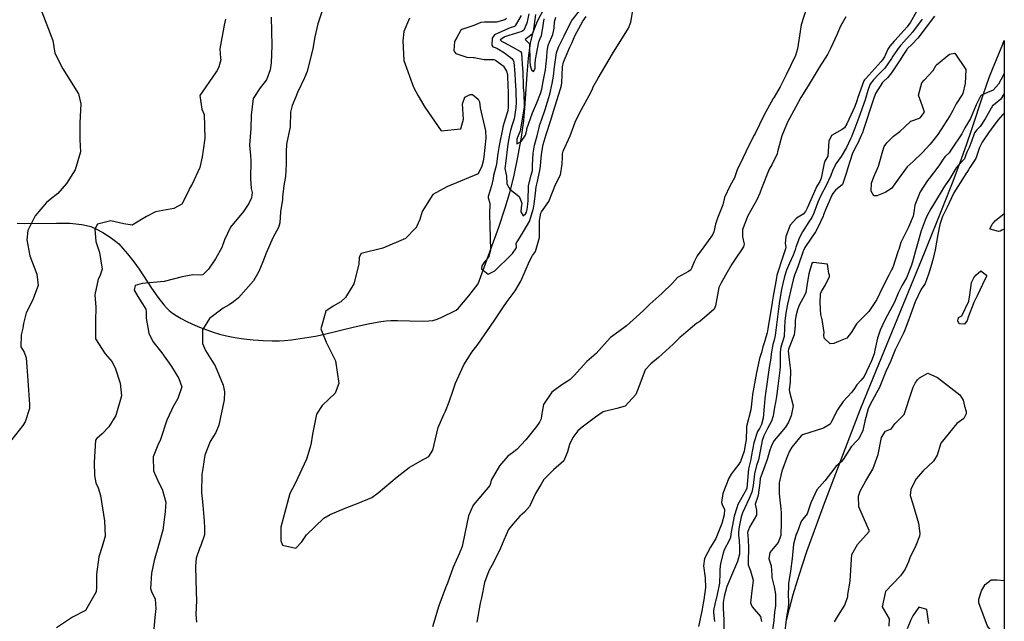
# Model space of a CAD drawing. Units: inches. Extents: x 1171771 to 1177771, y 557457 to 561458.
# Drawn here: x 1177289 to 1177771, y 560868 to 561163 of the extents above; entities that cross this region are included whole.
import ezdxf

# ---------------------------------------------------------------- set-up
doc = ezdxf.new("R2010")
doc.units = ezdxf.units.IN
doc.header["$MEASUREMENT"] = 0
for name, color, linetype, true_color in [('HYDRO-Single Line Stream', 7, 'Continuous', 0x676e73), ('HYDRO-Stream Poly Centerlines', 7, 'Continuous', 0x676e73), ('HYDRO-Water Body', 7, 'Continuous', 0x676e73), ('Undefined', 7, 'Continuous', 0x676e73)]:
    doc.layers.add(name, color=color, linetype=linetype, true_color=true_color)

msp = doc.modelspace()

# ---------------------------------------------------------------- linework, layer by layer
at = {"layer": 'HYDRO-Single Line Stream'}
msp.add_lwpolyline([(1177287.88, 561062.83), (1177291.67, 561062.73), (1177307.15, 561062.92), (1177313.65, 561062.79), (1177316.68, 561062.58), (1177319.51, 561062.23), (1177321.83, 561061.77), (1177323.9, 561061.16), (1177326.49, 561060.04), (1177329.82, 561058.26), (1177333.42, 561056.03), (1177336.07, 561054.11), (1177337.67, 561052.66), (1177339.68, 561050.51), (1177341.98, 561047.78), (1177344.96, 561044), (1177347.57, 561040.36), (1177353.77, 561030.95), (1177356.77, 561026.62), (1177359.75, 561022.8), (1177361.1, 561021.31), (1177362.42, 561020.05), (1177363.95, 561018.83), (1177365.78, 561017.6), (1177368.14, 561016.22), (1177370.72, 561014.87), (1177373.76, 561013.43), (1177377.16, 561011.96), (1177380.73, 561010.54), (1177383.88, 561009.4), (1177386.95, 561008.47), (1177390.44, 561007.65), (1177394.55, 561006.88), (1177398.85, 561006.25), (1177403.53, 561005.72), (1177408.39, 561005.34), (1177412.83, 561005.17), (1177416.42, 561005.2), (1177418.82, 561005.36), (1177422.3, 561005.73), (1177430.75, 561006.96), (1177433.95, 561007.55), (1177437.71, 561008.37), (1177453.04, 561012.07), (1177459.77, 561013.56), (1177466.06, 561014.66), (1177468.54, 561014.95), (1177470.85, 561015.12), (1177474.2, 561015.14), (1177486.27, 561014.85), (1177489.47, 561014.97), (1177491.54, 561015.23), (1177493.15, 561015.69), (1177495.25, 561016.54), (1177502.87, 561020.24), (1177503.91, 561021.09), (1177509.17, 561027.26), (1177513.75, 561033.19), (1177523.82, 561060.88), (1177526.97, 561070.32), (1177529.24, 561077.92), (1177531.11, 561085.57), (1177533.12, 561095.2), (1177534.88, 561105.01), (1177536.06, 561113.17), (1177536.6, 561119.1), (1177537.6, 561135.83), (1177538.25, 561143.68), (1177539.26, 561151.06), (1177540.56, 561156.5), (1177542.66, 561161.75), (1177546.15, 561168.42)], dxfattribs=at)
at = {"layer": 'HYDRO-Stream Poly Centerlines'}
msp.add_polyline3d([(1177664.46, 560867.49, 0), (1177666.14, 560874.16, 0), (1177668.02, 560880.92, 0), (1177670.06, 560887.74, 0), (1177672.35, 560894.92, 0), (1177674.88, 560902.42, 0), (1177677.72, 560910.51, 0), (1177683.31, 560925.66, 0), (1177695.74, 560958.19, 0), (1177700.78, 560971.39, 0), (1177707.21, 560987.5, 0), (1177732.21, 561048.27, 0), (1177741.61, 561071.54, 0), (1177745.96, 561082.65, 0), (1177749.71, 561092.54, 0), (1177752.86, 561101.2, 0), (1177755.5, 561108.89, 0), (1177760.95, 561125.66, 0), (1177763.94, 561134.22, 0), (1177765.54, 561138.24, 0), (1177770.67, 561150.55, 0), (1177771.35, 561152.32, 0)], dxfattribs=at)
at = {"layer": 'HYDRO-Water Body'}
msp.add_polyline3d([(1177664.46, 560867.49, 0), (1177666.14, 560874.16, 0), (1177668.02, 560880.92, 0), (1177670.06, 560887.74, 0), (1177672.35, 560894.92, 0), (1177674.88, 560902.42, 0), (1177677.72, 560910.51, 0), (1177683.31, 560925.66, 0), (1177695.74, 560958.19, 0), (1177700.78, 560971.39, 0), (1177707.21, 560987.5, 0), (1177732.21, 561048.27, 0), (1177741.61, 561071.54, 0), (1177745.96, 561082.65, 0), (1177749.71, 561092.54, 0), (1177752.86, 561101.2, 0), (1177755.5, 561108.89, 0), (1177760.95, 561125.66, 0), (1177763.94, 561134.22, 0), (1177765.54, 561138.24, 0), (1177770.67, 561150.55, 0), (1177771.35, 561152.32, 0), (1177771.33, 560744.01, 0)], dxfattribs=at)
at = {"layer": 'Undefined'}
for points, elevation in [([(1177298.6, 561169.82), (1177305.34, 561152.42), (1177306.36, 561146.19), (1177310.31, 561138.44), (1177317.89, 561126.28), (1177319.02, 561121.31), (1177318.62, 561111.95), (1177318.58, 561103.71), (1177318.91, 561097.75), (1177316.29, 561088.93), (1177312.14, 561082.35), (1177307.8, 561077.37), (1177304.06, 561074.44), (1177302.27, 561072.94), (1177296.74, 561066.54), (1177293.09, 561059.24), (1177292.59, 561054.7), (1177294.07, 561046.81), (1177297.48, 561037.8), (1177298.2, 561032.36), (1177295.47, 561024.95), (1177292.24, 561019.01), (1177290.94, 561013.76), (1177290.74, 561011.5), (1177289.94, 561008.08), (1177289.77, 561002.35), (1177291.31, 560999.69), (1177292.23, 560996.87), (1177293.05, 560985.81), (1177294.01, 560974.1), (1177293.9, 560972.02), (1177291.84, 560965.58), (1177290.62, 560963.78), (1177283.55, 560954.64)], 218), ([(1177480.1, 561163.35), (1177477.31, 561156.81), (1177476.8, 561152.12), (1177477.2, 561142.56), (1177481.94, 561129.57), (1177484.37, 561125.31), (1177487.58, 561119.67), (1177495.6, 561108.15), (1177505.22, 561109.15), (1177506.46, 561113.74), (1177506.04, 561121.41), (1177507.09, 561124.65), (1177509.7, 561125.95), (1177510.93, 561125.83), (1177513.75, 561123.69), (1177514.3, 561122.35), (1177514.66, 561119.29), (1177517.31, 561108.14), (1177517.4, 561104.48), (1177516.41, 561095.3), (1177516.19, 561093.31), (1177516.17, 561093.19), (1177515.43, 561090.8), (1177513.63, 561087.06), (1177498.25, 561080.65), (1177491.42, 561076.93), (1177486.23, 561068.64), (1177485.09, 561064.71), (1177483.46, 561061.05), (1177483.18, 561060.63), (1177478.09, 561055.39), (1177466.95, 561050.58), (1177456.3, 561048.02), (1177455.42, 561046.14), (1177455.3, 561042.84), (1177452.75, 561033.07), (1177448.7, 561026.53), (1177446.49, 561024.34), (1177442.67, 561022.28), (1177439.04, 561019.8), (1177436.67, 561011.07), (1177439.24, 561004.57), (1177443.78, 560995.47), (1177445.49, 560984.39), (1177443.59, 560979.54), (1177437.22, 560973.49), (1177434.44, 560969.27), (1177432.59, 560959.52), (1177431.68, 560954.29), (1177429.59, 560947.24), (1177424.08, 560935.28), (1177421.43, 560930.44), (1177416.99, 560913.9), (1177417.06, 560907.17), (1177417.84, 560905.16), (1177424.43, 560903.68), (1177427.25, 560906.73), (1177429.53, 560910.24), (1177438.11, 560918.33), (1177441.22, 560920.14), (1177448.6, 560923.26), (1177454.93, 560925.76), (1177461.65, 560928.5), (1177464.68, 560930.78), (1177474.07, 560938.66), (1177479.95, 560943.09), (1177485.22, 560946.32), (1177489.44, 560948.55), (1177491.42, 560951.73), (1177494.16, 560962.76), (1177496.89, 560969.14), (1177497.65, 560970.8), (1177499.53, 560975.4), (1177501.29, 560980.48), (1177502.58, 560984.48), (1177506.61, 560993.51), (1177510.57, 560999.65), (1177513.43, 561003.44), (1177521.52, 561014.95), (1177525.79, 561021.46), (1177527.93, 561024.48), (1177531.84, 561029.67), (1177534.59, 561034.4), (1177538.86, 561044.26), (1177540.11, 561046.71), (1177540.31, 561046.98), (1177541.75, 561048.93), (1177543.65, 561055.78), (1177543.78, 561064.24), (1177544.31, 561067.77), (1177544.62, 561068.36), (1177548.28, 561073.43), (1177550.1, 561078.11), (1177551.57, 561081.79), (1177553.94, 561086.52), (1177554.77, 561091.79), (1177554.94, 561095.39), (1177555.03, 561096.8), (1177555.38, 561098.21), (1177558.73, 561105.58), (1177560.51, 561110.63), (1177561.13, 561112.32), (1177563.32, 561116.68), (1177569.01, 561127.28), (1177569.61, 561128.75), (1177569.99, 561129.62), (1177572.46, 561133.84), (1177579.47, 561145.8), (1177587.32, 561158.44), (1177588.38, 561161.28), (1177589.97, 561170)], 210), ([(1177437.04, 561166.33), (1177435.11, 561160.57), (1177433.71, 561154.18), (1177432.72, 561148.4), (1177429.99, 561137.1), (1177428.7, 561134.01), (1177425.24, 561126.85), (1177424.39, 561124.74), (1177422.57, 561120.47), (1177421.73, 561117.2), (1177421.55, 561110.14), (1177419.8, 561101.64), (1177419.61, 561097.75), (1177419.64, 561095.49), (1177419.65, 561091.56), (1177419.25, 561085.71), (1177418.44, 561081.32), (1177417.91, 561075.59), (1177417.8, 561074.51), (1177416.92, 561068.34), (1177416.59, 561063.02), (1177415.9, 561060.7), (1177413.15, 561055.64), (1177409.77, 561048.22), (1177408.17, 561044), (1177406.27, 561039.17), (1177403.6, 561034.56), (1177396.35, 561026.36), (1177393.89, 561024.31), (1177391.68, 561022.87), (1177388.81, 561021.21), (1177382.06, 561016.23), (1177378.72, 561010.58), (1177378.65, 561003.9), (1177380.06, 561000.5), (1177383.44, 560995.29), (1177384.84, 560992.96), (1177388.8, 560983.52), (1177389.42, 560980.18), (1177389.21, 560976.37), (1177386.71, 560963.88), (1177385.19, 560960.36), (1177382.37, 560955.87), (1177379.82, 560949.17), (1177378.82, 560942.74), (1177378.4, 560939.81), (1177378.12, 560930.98), (1177378.88, 560924.68), (1177379.48, 560916.86), (1177379.67, 560913.68), (1177379.64, 560910.13), (1177377.93, 560904.89), (1177377.22, 560903.5), (1177375.64, 560898.76), (1177375.19, 560894.61), (1177375.64, 560882.16), (1177375.69, 560877.95), (1177375.48, 560871.11), (1177375.73, 560867.4)], 212), ([(1177674.43, 561168.13), (1177671.93, 561160), (1177671.32, 561156.75), (1177670.13, 561148.27), (1177669.14, 561144.94), (1177664.59, 561135.49), (1177661.5, 561129.63), (1177658.58, 561124.59), (1177658.15, 561123.88), (1177653.62, 561115.64), (1177649.29, 561106.73), (1177648.89, 561105.95), (1177646.22, 561100.98), (1177643.28, 561094.67), (1177640.53, 561088.99), (1177639.85, 561087.11), (1177639.22, 561085.08), (1177637.03, 561081.26), (1177634.33, 561075.36), (1177633.49, 561071.91), (1177630.92, 561065.26), (1177629.84, 561062.44), (1177629.06, 561058.56), (1177628.5, 561057.09), (1177624.24, 561051.24), (1177620.92, 561046.8), (1177619.69, 561044.33), (1177617.77, 561040), (1177616.61, 561039.17), (1177611.36, 561036.26), (1177608.84, 561033.49), (1177603.61, 561028.41), (1177597.68, 561023.22), (1177594.65, 561020.16), (1177591.24, 561016.92), (1177586.33, 561012.51), (1177582.58, 561009.85), (1177578.44, 561006.91), (1177575.44, 561003.39), (1177571.49, 560999.04), (1177566.83, 560995.17), (1177560.76, 560988.25), (1177558.54, 560986.05), (1177554.64, 560983.64), (1177549.79, 560980.13), (1177545.73, 560973.99), (1177544.75, 560968.6), (1177544.51, 560967.05), (1177543.77, 560965.38), (1177542.31, 560963.26), (1177536.96, 560956.64), (1177532.54, 560951.96), (1177530.43, 560950.35), (1177528.25, 560948.74), (1177524.05, 560944.01), (1177520.07, 560936.95), (1177519.64, 560935.31), (1177519.37, 560934.28), (1177515.85, 560930.02), (1177511.28, 560924.74), (1177508.93, 560919.47), (1177507.16, 560910.83), (1177505.88, 560904.47), (1177504.43, 560900.88), (1177501.47, 560894.27), (1177498.61, 560886.51), (1177497.74, 560884.2), (1177494.36, 560875.34), (1177491.36, 560865.1)], 210), ([(1177389.91, 561162.87), (1177389.36, 561159.92), (1177387.12, 561148.29), (1177387.56, 561143.78), (1177387.63, 561142.88), (1177386.65, 561139.53), (1177385.82, 561137.61), (1177384.98, 561136.45), (1177377.29, 561125.38), (1177378.33, 561118.79), (1177379.42, 561116.09), (1177379.73, 561104.53), (1177378.94, 561098.62), (1177378.51, 561095.39), (1177377.39, 561090.13), (1177373.61, 561081.99), (1177372.47, 561080.2), (1177371.65, 561078.28), (1177368.6, 561072.16), (1177364.61, 561070.11), (1177355.7, 561068.39), (1177351.29, 561066.09), (1177344.22, 561061.95), (1177340.21, 561062.53), (1177333.78, 561063.95), (1177327.26, 561062.43), (1177325.93, 561059.99), (1177326.48, 561053.92), (1177328.21, 561048.55), (1177329.5, 561040.4), (1177328.37, 561036.92), (1177327.56, 561035.47), (1177325.99, 561027.72), (1177326.43, 561021.72), (1177326.26, 561014.92), (1177326.3, 561006.22), (1177331.06, 560998.91), (1177334.36, 560995.01), (1177336.07, 560991.55), (1177338.3, 560984.51), (1177338.96, 560978.22), (1177336.19, 560968.6), (1177332.76, 560963.12), (1177329.57, 560959.6), (1177326.91, 560957.43), (1177326.25, 560956.5), (1177325.59, 560945.69), (1177325.76, 560939.29), (1177326.5, 560935.63), (1177327.58, 560933.22), (1177328.71, 560929.44), (1177330.6, 560917.02), (1177331, 560909.5), (1177329.59, 560904.46), (1177327.94, 560899.47), (1177326.78, 560890.93), (1177326.79, 560884.55), (1177326.61, 560882.28), (1177321.35, 560873.04), (1177314.96, 560869.76), (1177307.15, 560864.55)], 216), ([(1177412.31, 561163.81), (1177412.46, 561157.01), (1177412.61, 561149.72), (1177412.28, 561141.34), (1177411.77, 561137.93), (1177410.06, 561133.01), (1177406.87, 561129.13), (1177403.46, 561124.02), (1177402.51, 561115.73), (1177402.27, 561109.27), (1177401.65, 561101.09), (1177402.14, 561096), (1177402.29, 561093.36), (1177402.19, 561084.53), (1177402.58, 561079.86), (1177402.91, 561077.88), (1177402.69, 561075.21), (1177401.41, 561072.52), (1177398.77, 561068.63), (1177392.41, 561060.84), (1177389.44, 561054.62), (1177388.18, 561050.89), (1177385, 561045.39), (1177381.59, 561040.34), (1177378.79, 561037.6), (1177377.45, 561037.42), (1177373.91, 561037.61), (1177368.73, 561036.52), (1177359.91, 561034.35), (1177349.19, 561033.23), (1177345.71, 561032.35), (1177345.28, 561030.03), (1177347.05, 561026.97), (1177350.84, 561020.74), (1177351.12, 561019.36), (1177351.07, 561016.38), (1177352.45, 561009.02), (1177354.4, 561004.96), (1177358.68, 560999.26), (1177363.42, 560992.6), (1177367.1, 560986.81), (1177368.51, 560982.68), (1177366.62, 560976.99), (1177364.21, 560972.74), (1177363.46, 560971.3), (1177361.18, 560966.32), (1177358.14, 560956.94), (1177356.81, 560954.17), (1177354.49, 560948.35), (1177354.71, 560941.59), (1177356.94, 560936.25), (1177358.93, 560932.49), (1177360.67, 560926.2), (1177360.41, 560921.53), (1177360.06, 560918.91), (1177359.2, 560912.44), (1177357.19, 560904.9), (1177355.03, 560897.58), (1177353.61, 560891.37), (1177353.14, 560883.89), (1177353.73, 560882.48), (1177355.42, 560878.62), (1177355.75, 560874.08), (1177355.4, 560869.68), (1177354.45, 560860.31)], 214), ([(1177688.18, 560867.61), (1177690.12, 560870.9), (1177693.32, 560875.78), (1177694.64, 560880.04), (1177694.77, 560881.02), (1177695.94, 560887.42), (1177696.44, 560898.2), (1177696.75, 560900.46), (1177699.41, 560905.44), (1177705.11, 560911.85), (1177705.16, 560912.37), (1177700.09, 560923.86), (1177699.97, 560929.2), (1177700.69, 560931.6), (1177703.48, 560936.69), (1177706.9, 560942.35), (1177709.57, 560949.57), (1177711.26, 560957.87), (1177713.12, 560961.01), (1177715.61, 560961.89), (1177716.13, 560962.28), (1177717.67, 560964.55), (1177722.24, 560969.07), (1177725.9, 560980.13), (1177726.75, 560982.51), (1177727.74, 560984.51), (1177728.8, 560986.16), (1177729.77, 560987.12), (1177733.94, 560989.38), (1177738.56, 560987.3), (1177749.64, 560978.78), (1177751.2, 560976.18), (1177751.91, 560973.26), (1177752.6, 560970.54), (1177752.66, 560969.52), (1177751.52, 560967.13), (1177748.09, 560964.66), (1177740.26, 560955.16), (1177738.39, 560949.2), (1177736.61, 560946.22), (1177731.61, 560941.49), (1177727.96, 560937.39), (1177725.53, 560932.32), (1177725.25, 560929.48), (1177726.32, 560925.83), (1177729.36, 560915.85), (1177729.91, 560910.76), (1177729.76, 560909.52), (1177728.03, 560905.01), (1177725.14, 560898.89), (1177724.35, 560897.03), (1177722.78, 560893.31), (1177720.56, 560890.13), (1177713.23, 560882.36), (1177711.49, 560874.95), (1177714.94, 560869), (1177714.72, 560865.44)], 196), ([(1177734.38, 560866.81), (1177733.42, 560873.52), (1177729.52, 560874.77), (1177726.5, 560870.53), (1177725.58, 560868.59), (1177723.75, 560864.14)], 194)]:
    msp.add_lwpolyline(points, dxfattribs=dict(at, elevation=elevation))
for points, elevation in [([(1177736.45, 561137.63), (1177738.01, 561140.23), (1177738.15, 561140.44), (1177744.51, 561145.61), (1177747.2, 561146.17), (1177752.43, 561138.2), (1177752.14, 561131.31), (1177751.05, 561126.47), (1177750.52, 561125.56), (1177747.78, 561121.39), (1177746.09, 561118), (1177744.68, 561115.46), (1177738.78, 561106.32), (1177735, 561101.62), (1177731.3, 561097.41), (1177726.75, 561093.01), (1177723.85, 561090.48), (1177719.32, 561084.46), (1177716.05, 561079.92), (1177712.98, 561077.86), (1177708.87, 561076.21), (1177707.47, 561076.25), (1177706.08, 561078.47), (1177706.23, 561082.39), (1177707.4, 561085.49), (1177709.78, 561090.84), (1177711.8, 561098.29), (1177712.53, 561100.4), (1177713.81, 561102.17), (1177717.11, 561105.44), (1177720.13, 561107.83), (1177722.61, 561110.12), (1177725.49, 561112.78), (1177729.81, 561114.27), (1177730.22, 561114.47), (1177732.24, 561117.28), (1177731.35, 561120.24), (1177729.27, 561125.65), (1177730.97, 561131.55), (1177732.03, 561132.99)], 202), ([(1177749.2, 561013.62), (1177748.56, 561014.95), (1177748.84, 561016.51), (1177748.94, 561016.6), (1177750.57, 561017.47), (1177753.94, 561024.67), (1177754.53, 561027.78), (1177755.28, 561033.73), (1177756.45, 561036.15), (1177757.36, 561037.37), (1177759.78, 561039.44), (1177762.57, 561037.46), (1177762.55, 561036.73), (1177761.4, 561034.28), (1177760.63, 561032.83), (1177758.08, 561027.29), (1177756.45, 561023.92), (1177753.63, 561016.76), (1177753.19, 561015.25), (1177751.82, 561013.41)], 196)]:
    msp.add_lwpolyline(points, close=True, dxfattribs=dict(at, elevation=elevation))
for points in [[(1177534.81, 561164.55, 206), (1177531.82, 561159.51, 206), (1177531.51, 561159.28, 206), (1177529.38, 561158.49, 206), (1177523.75, 561156.1, 206), (1177521.75, 561155.15, 206), (1177520.53, 561153.42, 206), (1177520.36, 561150.04, 206), (1177520.81, 561149.26, 206), (1177521.54, 561149.08, 206), (1177522.74, 561148.61, 206), (1177526.62, 561146.28, 206), (1177530.22, 561143.46, 206), (1177530.77, 561142.79, 206), (1177531.14, 561141.71, 206), (1177531.71, 561136.16, 206), (1177531.86, 561132.53, 206), (1177532.1, 561127.93, 206), (1177532.18, 561126.46, 206), (1177532.3, 561122.39, 206), (1177532.18, 561119.42, 206), (1177531.25, 561113.97, 206), (1177530.17, 561110.47, 206), (1177529.48, 561108.23, 206), (1177529.22, 561107.04, 206), (1177528.68, 561104.37, 206), (1177528.2, 561101.58, 206), (1177527.01, 561092.14, 206), (1177526.85, 561090.87, 206), (1177526.83, 561090.8, 206), (1177526.75, 561089.61, 206), (1177527.47, 561085.82, 206), (1177527.7, 561082.08, 206), (1177529.26, 561079.48, 206), (1177533.81, 561075.96, 206), (1177535, 561072.6, 206), (1177534.75, 561070.53, 206), (1177534.55, 561068.45, 206), (1177535.7, 561066.52, 206), (1177536.92, 561067.49, 206), (1177537.36, 561068.23, 206), (1177537.75, 561069.51, 206), (1177538.03, 561072.14, 206), (1177538.06, 561072.37, 206), (1177538.14, 561073.57, 206), (1177538.3, 561081.35, 206), (1177539.69, 561086.38, 206), (1177540.22, 561088.64, 206), (1177540.3, 561091.17, 206), (1177540.57, 561097.22, 206), (1177541.28, 561101.16, 206), (1177542.55, 561105.68, 206), (1177543.67, 561110.44, 206), (1177543.74, 561110.71, 206), (1177544.64, 561113.3, 206), (1177546.53, 561118.59, 206), (1177547.71, 561122.38, 206), (1177548.73, 561126.02, 206), (1177549.99, 561131.35, 206), (1177550.52, 561134.84, 206), (1177550.98, 561139.49, 206), (1177552.09, 561146.39, 206), (1177553.02, 561149.03, 206), (1177555.48, 561153.96, 206), (1177555.79, 561154.62, 206), (1177558.19, 561159.75, 206), (1177559.62, 561162.11, 206), (1177564.03, 561167.67, 206)], [(1177538.47, 561165.42, 204), (1177537.52, 561160.85, 204), (1177535.98, 561157.5, 204), (1177535.02, 561156.84, 204), (1177528.71, 561154.82, 204), (1177526.74, 561154.11, 204), (1177524.46, 561152.75, 204), (1177525.08, 561151.99, 204), (1177526.35, 561151.43, 204), (1177530.32, 561149.33, 204), (1177534.44, 561147.03, 204), (1177534.9, 561146.21, 204), (1177535.08, 561143.66, 204), (1177535.25, 561140.8, 204), (1177535.49, 561136.61, 204), (1177535.68, 561130.54, 204), (1177535.79, 561129.09, 204), (1177535.99, 561126.65, 204), (1177536.14, 561119.89, 204), (1177536.08, 561118.91, 204), (1177534.53, 561109.9, 204), (1177534.19, 561108.13, 204), (1177534.04, 561107.57, 204), (1177532.82, 561104.52, 204), (1177532.68, 561104.07, 204), (1177532.53, 561103.14, 204), (1177532.69, 561101.77, 204), (1177534.7, 561102.89, 204), (1177536.84, 561106.03, 204), (1177537.44, 561108.35, 204), (1177537.59, 561109.13, 204), (1177540.25, 561116.85, 204), (1177542.4, 561121.88, 204), (1177544.27, 561126.36, 204), (1177544.82, 561128.53, 204), (1177545.49, 561132.27, 204), (1177546.58, 561138.01, 204), (1177546.8, 561139.58, 204), (1177547.26, 561144.13, 204), (1177547.47, 561147.1, 204), (1177547.92, 561149.95, 204), (1177548.11, 561150.45, 204), (1177550.28, 561155.27, 204), (1177550.89, 561158.48, 204), (1177551.05, 561161.54, 204), (1177551.72, 561163.78, 204)], [(1177541.79, 561165.08, 202), (1177540.62, 561156.61, 202), (1177540.19, 561155.46, 202), (1177538.62, 561154.33, 202), (1177536.66, 561152.89, 202), (1177538.69, 561150.91, 202), (1177538.84, 561150.63, 202), (1177538.99, 561142.14, 202), (1177539.1, 561140.05, 202), (1177539.74, 561137.96, 202), (1177540.8, 561137.22, 202), (1177541.64, 561138.67, 202), (1177541.66, 561140.98, 202), (1177541.74, 561143.01, 202), (1177543.38, 561151.78, 202), (1177543.98, 561153.27, 202), (1177544.61, 561154.74, 202), (1177545.17, 561157.64, 202), (1177545.94, 561162.99, 202)], [(1177728.16, 561166.2, 206), (1177725.41, 561161.29, 206), (1177723.82, 561159.1, 206), (1177722.38, 561157.46, 206), (1177717.73, 561152.4, 206), (1177717.4, 561152.06, 206), (1177715.22, 561149.63, 206), (1177714.24, 561148.08, 206), (1177712.61, 561144.39, 206), (1177711.72, 561142.92, 206), (1177710.82, 561141.9, 206), (1177703.5, 561133.73, 206), (1177702.83, 561133.05, 206), (1177702.56, 561132.67, 206), (1177699.6, 561124.4, 206), (1177699.11, 561122.84, 206), (1177698.08, 561120.08, 206), (1177694.19, 561111.6, 206), (1177693.11, 561109.64, 206), (1177692.02, 561108.7, 206), (1177686.76, 561105.81, 206), (1177685.35, 561103.09, 206), (1177684.98, 561095.76, 206), (1177683.5, 561093.18, 206), (1177683.07, 561092.22, 206), (1177681.67, 561084.96, 206), (1177681.03, 561083.3, 206), (1177680.71, 561082.72, 206), (1177679.43, 561080.61, 206), (1177679, 561079.81, 206), (1177674.76, 561070.15, 206), (1177673.99, 561068.51, 206), (1177672.84, 561067.32, 206), (1177669.55, 561065.33, 206), (1177666.45, 561061.91, 206), (1177664.31, 561056.33, 206), (1177663.95, 561052.92, 206), (1177664.34, 561051.03, 206), (1177664.26, 561050.23, 206), (1177662.97, 561046.89, 206), (1177660, 561037.31, 206), (1177659.73, 561036.1, 206), (1177658.12, 561027.06, 206), (1177657.84, 561025.22, 206), (1177657.65, 561023.98, 206), (1177655.54, 561011.06, 206), (1177655.21, 561009.22, 206), (1177654.6, 561006.94, 206), (1177653.99, 561005.23, 206), (1177653.09, 561002.32, 206), (1177652.36, 560999.51, 206), (1177651.48, 560996.49, 206), (1177650.75, 560993.54, 206), (1177650.04, 560989.74, 206), (1177648.01, 560978.92, 206), (1177647.8, 560977.22, 206), (1177647.17, 560971.44, 206), (1177645.15, 560963.18, 206), (1177645.03, 560962.46, 206), (1177644.86, 560956.69, 206), (1177644.47, 560954.27, 206), (1177644.09, 560952.07, 206), (1177643.92, 560951.18, 206), (1177642.09, 560946.17, 206), (1177641.32, 560944.74, 206), (1177639.05, 560941.92, 206), (1177637.54, 560939.92, 206), (1177636.5, 560937.96, 206), (1177633.47, 560930.36, 206), (1177632.88, 560925.98, 206), (1177633.25, 560925.03, 206), (1177634.31, 560922.56, 206), (1177634.2, 560920.04, 206), (1177633.04, 560915.8, 206), (1177630.14, 560908.46, 206), (1177627.54, 560904.06, 206), (1177624.55, 560898.52, 206), (1177623.95, 560894.93, 206), (1177624.8, 560889.17, 206), (1177625.05, 560884.42, 206), (1177624.25, 560878.37, 206), (1177623.56, 560874.86, 206), (1177623.39, 560873.63, 206), (1177621.65, 560865.32, 206)], [(1177527.56, 561163.21, 208), (1177526.71, 561162.54, 208), (1177522.73, 561161.39, 208), (1177516.84, 561161.4, 208), (1177515, 561161.17, 208), (1177511.55, 561159.71, 208), (1177505.62, 561157.75, 208), (1177505.26, 561157.37, 208), (1177503.22, 561153.84, 208), (1177502.01, 561151.87, 208), (1177501.69, 561147.25, 208), (1177502.72, 561146.06, 208), (1177508.17, 561144.18, 208), (1177511.24, 561144.08, 208), (1177511.74, 561144.02, 208), (1177516.56, 561143.05, 208), (1177521.4, 561142.97, 208), (1177522.23, 561142.68, 208), (1177525.84, 561140.01, 208), (1177526.06, 561139.79, 208), (1177527.61, 561137.29, 208), (1177527.97, 561135.71, 208), (1177528.02, 561134.53, 208), (1177528.35, 561126.74, 208), (1177528.37, 561126.26, 208), (1177528.42, 561124.92, 208), (1177528.42, 561119.91, 208), (1177528.15, 561117.82, 208), (1177527.75, 561116.45, 208), (1177525.8, 561110.11, 208), (1177525.7, 561109.7, 208), (1177523.88, 561100.85, 208), (1177523.72, 561099.97, 208), (1177523.34, 561096.98, 208), (1177522.68, 561091.95, 208), (1177522.61, 561091.64, 208), (1177521.23, 561086.28, 208), (1177521.01, 561084.83, 208), (1177520.24, 561081.19, 208), (1177518.51, 561075.89, 208), (1177518.57, 561075.2, 208), (1177519.46, 561072.73, 208), (1177519.22, 561067.25, 208), (1177519.19, 561066.95, 208), (1177519.44, 561061.79, 208), (1177519.73, 561049.72, 208), (1177518.73, 561046.12, 208), (1177517.47, 561044.56, 208), (1177516.74, 561043.87, 208), (1177515.4, 561041.89, 208), (1177515.37, 561040.48, 208), (1177518.64, 561037.8, 208), (1177521.89, 561039.48, 208), (1177523.95, 561041.58, 208), (1177527.7, 561045.24, 208), (1177530.54, 561048.08, 208), (1177532.33, 561050.65, 208), (1177532.39, 561051.06, 208), (1177532.34, 561052.98, 208), (1177534.39, 561056.38, 208), (1177537.38, 561061.25, 208), (1177538.92, 561063.95, 208), (1177539.05, 561064.24, 208), (1177540.7, 561070.25, 208), (1177540.94, 561071.14, 208), (1177541.17, 561072.11, 208), (1177541.81, 561077.63, 208), (1177542.07, 561080.67, 208), (1177542.49, 561082.59, 208), (1177543.86, 561088.59, 208), (1177544.13, 561090.77, 208), (1177544.55, 561094.8, 208), (1177544.82, 561097.59, 208), (1177545.53, 561101.35, 208), (1177547, 561106.24, 208), (1177549.21, 561113.39, 208), (1177550.53, 561117.76, 208), (1177554.03, 561128.75, 208), (1177554.48, 561130.44, 208), (1177554.61, 561131.55, 208), (1177554.98, 561139.41, 208), (1177555.45, 561141.74, 208), (1177558.64, 561149.02, 208), (1177559.54, 561150.99, 208), (1177560.33, 561152.93, 208), (1177561.09, 561154.66, 208), (1177564.86, 561161.87, 208), (1177566.54, 561164.15, 208)], [(1177693.72, 561164, 208), (1177691.2, 561159.44, 208), (1177689.31, 561155.15, 208), (1177686.36, 561148.73, 208), (1177684.7, 561145.57, 208), (1177680.7, 561139.16, 208), (1177675.22, 561130.14, 208), (1177671.77, 561124.36, 208), (1177669.17, 561119.86, 208), (1177665.16, 561112.34, 208), (1177662.37, 561105.7, 208), (1177660.29, 561097.74, 208), (1177660.04, 561096.79, 208), (1177657.45, 561091.45, 208), (1177656.17, 561089.25, 208), (1177652.39, 561079.79, 208), (1177651.68, 561077.54, 208), (1177650.1, 561074.23, 208), (1177645.72, 561066.52, 208), (1177643.12, 561059.71, 208), (1177643.15, 561056.21, 208), (1177643.92, 561052.58, 208), (1177643.58, 561051.3, 208), (1177638.82, 561044.23, 208), (1177637.87, 561042.78, 208), (1177634.85, 561037.44, 208), (1177632.59, 561033.36, 208), (1177631.49, 561031.27, 208), (1177629.83, 561022.4, 208), (1177629.2, 561020.68, 208), (1177622.2, 561014.7, 208), (1177620.84, 561013.8, 208), (1177616.5, 561010.3, 208), (1177614.24, 561008.39, 208), (1177612.64, 561007.02, 208), (1177609.24, 561003.54, 208), (1177601.95, 560997.04, 208), (1177598.3, 560993.99, 208), (1177595.48, 560990.96, 208), (1177593.26, 560985.37, 208), (1177590.88, 560978.98, 208), (1177585.63, 560973.17, 208), (1177581.66, 560972.14, 208), (1177574.88, 560970.4, 208), (1177571.06, 560967.89, 208), (1177564.59, 560962.91, 208), (1177562.49, 560961.17, 208), (1177560.05, 560957.78, 208), (1177558.45, 560954.41, 208), (1177557.37, 560950.86, 208), (1177555.67, 560946.43, 208), (1177550.57, 560941.97, 208), (1177545.89, 560937.3, 208), (1177544.47, 560934.92, 208), (1177543.66, 560933.7, 208), (1177541.81, 560930.4, 208), (1177538.89, 560923.99, 208), (1177536.34, 560921.34, 208), (1177534.09, 560919.37, 208), (1177530.63, 560915.48, 208), (1177528.6, 560912.82, 208), (1177526.19, 560907.62, 208), (1177524.59, 560903.63, 208), (1177521.11, 560896.63, 208), (1177518.88, 560892.48, 208), (1177516.79, 560886.88, 208), (1177515.3, 560879.37, 208), (1177514.72, 560876.64, 208), (1177512.96, 560867.38, 208)], [(1177731.07, 561162.77, 204), (1177726.34, 561156.37, 204), (1177722.14, 561151.73, 204), (1177720.6, 561150.09, 204), (1177720.49, 561149.97, 204), (1177719.8, 561149.16, 204), (1177716.72, 561144.76, 204), (1177716.05, 561143.62, 204), (1177712.82, 561138.8, 204), (1177709.87, 561135.83, 204), (1177707.3, 561133.12, 204), (1177705.53, 561130.83, 204), (1177705.45, 561130.68, 204), (1177704.49, 561127.85, 204), (1177703.14, 561123.25, 204), (1177700.18, 561114.6, 204), (1177698.08, 561109.35, 204), (1177696.75, 561105.6, 204), (1177696.7, 561105.48, 204), (1177696.09, 561104.15, 204), (1177694.07, 561099.94, 204), (1177691.42, 561095.6, 204), (1177688.84, 561091.87, 204), (1177687.27, 561088.56, 204), (1177686.37, 561086.14, 204), (1177683.89, 561080.95, 204), (1177682.96, 561079.14, 204), (1177682.62, 561078.52, 204), (1177681.28, 561076.17, 204), (1177680.06, 561073.22, 204), (1177678.14, 561067.75, 204), (1177677.01, 561065.57, 204), (1177675.69, 561063.45, 204), (1177672.44, 561058.55, 204), (1177670.97, 561055.89, 204), (1177669.25, 561051.11, 204), (1177668.85, 561049.77, 204), (1177667.93, 561047.24, 204), (1177666.16, 561043.34, 204), (1177664.67, 561039.92, 204), (1177663.67, 561036.78, 204), (1177662.84, 561033.26, 204), (1177662.24, 561030.31, 204), (1177661.32, 561024.68, 204), (1177660.84, 561020.89, 204), (1177659.83, 561013.01, 204), (1177659.14, 561007.78, 204), (1177658.62, 561005.49, 204), (1177658.03, 561003.39, 204), (1177657.25, 560998.9, 204), (1177656.96, 560996.67, 204), (1177656.22, 560992.12, 204), (1177654.56, 560980.61, 204), (1177654.09, 560977.03, 204), (1177653.72, 560973.08, 204), (1177653.19, 560967.33, 204), (1177652.46, 560964.25, 204), (1177652, 560963.21, 204), (1177651.41, 560962.29, 204), (1177650.54, 560960.79, 204), (1177648.74, 560955.33, 204), (1177647.42, 560948.42, 204), (1177647.18, 560947.06, 204), (1177646.81, 560945.83, 204), (1177646.03, 560942.59, 204), (1177645.29, 560933.02, 204), (1177645.13, 560932.5, 204), (1177642.08, 560927.36, 204), (1177640.91, 560925.02, 204), (1177640.32, 560923.43, 204), (1177639.08, 560919.33, 204), (1177638.65, 560917.52, 204), (1177637.48, 560910.6, 204), (1177637.22, 560908.93, 204), (1177636.65, 560907.36, 204), (1177634.21, 560902.81, 204), (1177633.74, 560901.17, 204), (1177632.37, 560896.14, 204), (1177631.98, 560893.2, 204), (1177632.1, 560891.45, 204), (1177631.82, 560886.54, 204), (1177630.72, 560881, 204), (1177629.62, 560876.16, 204), (1177628.97, 560873.11, 204), (1177628.97, 560872.19, 204), (1177629.41, 560867.78, 204)], [(1177737.1, 561164.34, 202), (1177728.99, 561153.5, 202), (1177726.1, 561150.36, 202), (1177723.8, 561148.23, 202), (1177723.54, 561147.91, 202), (1177722.05, 561145.5, 202), (1177719.98, 561142.44, 202), (1177716.04, 561136.57, 202), (1177714.09, 561134.01, 202), (1177712.19, 561132.23, 202), (1177711.75, 561131.78, 202), (1177710.49, 561129.94, 202), (1177708.34, 561126.41, 202), (1177707.25, 561123.66, 202), (1177702.41, 561108.78, 202), (1177701.82, 561107.19, 202), (1177701.42, 561106.1, 202), (1177701.3, 561105.78, 202), (1177699.57, 561102.14, 202), (1177698.92, 561100.89, 202), (1177697.07, 561097.12, 202), (1177694.67, 561089.98, 202), (1177694.14, 561087.66, 202), (1177692.09, 561081.86, 202), (1177688.69, 561078.99, 202), (1177687.36, 561077.34, 202), (1177686.96, 561076.54, 202), (1177686.43, 561075.49, 202), (1177683.73, 561069.47, 202), (1177682.82, 561066.89, 202), (1177682.6, 561066.32, 202), (1177679.86, 561060.37, 202), (1177678.86, 561058.67, 202), (1177673.66, 561051.02, 202), (1177673.02, 561049.55, 202), (1177672.88, 561049.11, 202), (1177670.21, 561041.44, 202), (1177668.66, 561037.4, 202), (1177667.92, 561035.08, 202), (1177666.57, 561029.52, 202), (1177665.8, 561025.97, 202), (1177665.17, 561023.11, 202), (1177664.51, 561019.83, 202), (1177664.22, 561017.6, 202), (1177663.94, 561014.87, 202), (1177663.76, 561011.56, 202), (1177663.54, 561007.36, 202), (1177662.93, 561005.22, 202), (1177661.87, 561002.19, 202), (1177661.51, 560999.6, 202), (1177661.5, 560992.57, 202), (1177661.4, 560990.78, 202), (1177660.49, 560983.04, 202), (1177659.82, 560977.9, 202), (1177659.25, 560974.98, 202), (1177658.87, 560972.77, 202), (1177658.19, 560968.54, 202), (1177657.27, 560965.83, 202), (1177655.41, 560962.19, 202), (1177653.62, 560958.7, 202), (1177653.37, 560958.14, 202), (1177652.79, 560956.34, 202), (1177651.94, 560951.95, 202), (1177650.91, 560946.88, 202), (1177650.06, 560944.14, 202), (1177649.03, 560940.09, 202), (1177648.42, 560934.36, 202), (1177647.77, 560931.13, 202), (1177646.42, 560927.94, 202), (1177643.12, 560920.99, 202), (1177642.92, 560920.45, 202), (1177642.54, 560919.07, 202), (1177641.55, 560914.13, 202), (1177641.21, 560911.7, 202), (1177641.23, 560909.88, 202), (1177641.45, 560907.54, 202), (1177641.67, 560903.57, 202), (1177641.62, 560900.78, 202), (1177640.76, 560897.05, 202), (1177638.74, 560892.49, 202), (1177635.52, 560884.84, 202), (1177634.09, 560879.97, 202), (1177633.64, 560877.06, 202), (1177633.68, 560874.02, 202), (1177634.07, 560868.5, 202), (1177633.97, 560862.51, 202)], [(1177771.35, 561136.32, 200), (1177770.85, 561135.18, 200), (1177768.53, 561130.91, 200), (1177765.88, 561127.99, 200), (1177763.07, 561126.83, 200), (1177760.26, 561125.59, 200), (1177759.65, 561125.02, 200), (1177757.55, 561120.89, 200), (1177754.76, 561114.07, 200), (1177752.85, 561110.91, 200), (1177752.06, 561109.62, 200), (1177750.48, 561106.65, 200), (1177745.5, 561099.06, 200), (1177744.31, 561097.37, 200), (1177742.33, 561095.45, 200), (1177741.66, 561094.72, 200), (1177739.25, 561090.93, 200), (1177734.5, 561084.72, 200), (1177733.7, 561083.74, 200), (1177730.11, 561078.24, 200), (1177727.53, 561071.65, 200), (1177727.1, 561068.09, 200), (1177726.68, 561066.24, 200), (1177724.39, 561060.94, 200), (1177720.75, 561053.35, 200), (1177719.63, 561050.04, 200), (1177719.4, 561049.28, 200), (1177717.73, 561044.31, 200), (1177717.09, 561042.14, 200), (1177716.55, 561040.77, 200), (1177716.14, 561039.93, 200), (1177714.84, 561037.43, 200), (1177711.65, 561031.43, 200), (1177708.93, 561025.55, 200), (1177704.99, 561019.66, 200), (1177699.04, 561013.48, 200), (1177696.55, 561009.41, 200), (1177694.22, 561006.46, 200), (1177690.18, 561004.89, 200), (1177687.85, 561003.93, 200), (1177686.03, 561003.68, 200), (1177683.16, 561006.58, 200), (1177683.01, 561008.21, 200), (1177683.06, 561009.37, 200), (1177682.13, 561015.6, 200), (1177681.97, 561016.19, 200), (1177681.5, 561018.1, 200), (1177681.19, 561023.89, 200), (1177681.32, 561028.2, 200), (1177681.84, 561029.45, 200), (1177683.81, 561032.64, 200), (1177685.75, 561036.8, 200), (1177685.69, 561037.42, 200), (1177685.46, 561038.27, 200), (1177684.81, 561042.74, 200), (1177677.68, 561043.66, 200), (1177677.08, 561043.11, 200), (1177675.58, 561038.12, 200), (1177674.94, 561034.34, 200), (1177674.09, 561028.97, 200), (1177673.64, 561027.68, 200), (1177670.88, 561022.64, 200), (1177670.06, 561020.38, 200), (1177669.33, 561017.37, 200), (1177668.98, 561015.11, 200), (1177668.98, 561012.56, 200), (1177668.46, 561008.18, 200), (1177665.98, 561001.89, 200), (1177665.65, 561001.03, 200), (1177665.56, 561000.27, 200), (1177665.95, 560995.93, 200), (1177666.58, 560990.74, 200), (1177666.5, 560984.9, 200), (1177666.06, 560981.35, 200), (1177666.08, 560980.17, 200), (1177667.97, 560973.36, 200), (1177666.91, 560968.54, 200), (1177665.63, 560965.36, 200), (1177664.2, 560963, 200), (1177658.69, 560956.34, 200), (1177657.46, 560954.32, 200), (1177656.52, 560951.69, 200), (1177655.17, 560947.14, 200), (1177652.2, 560939.13, 200), (1177651.83, 560937.74, 200), (1177651.59, 560935.72, 200), (1177650.86, 560929.53, 200), (1177650.55, 560928.5, 200), (1177649.4, 560925.17, 200), (1177649.92, 560922.31, 200), (1177650.03, 560919.74, 200), (1177646.51, 560913.9, 200), (1177645.66, 560911.35, 200), (1177645.67, 560909.91, 200), (1177645.88, 560907.52, 200), (1177646.06, 560904.03, 200), (1177646.13, 560902.16, 200), (1177645.91, 560898.78, 200), (1177645.89, 560895.48, 200), (1177646.97, 560892.54, 200), (1177648.39, 560887.94, 200), (1177647.48, 560881.33, 200), (1177646.97, 560876.92, 200), (1177647.94, 560874.93, 200), (1177651.93, 560870.12, 200), (1177652.45, 560867.77, 200)], [(1177771.35, 561126.37, 198), (1177769.67, 561123.55, 198), (1177766.94, 561121.37, 198), (1177765.62, 561120.41, 198), (1177761.98, 561113.92, 198), (1177759.57, 561110.15, 198), (1177757.88, 561108.54, 198), (1177756.75, 561107.18, 198), (1177755.29, 561102.82, 198), (1177754.22, 561099.86, 198), (1177753.11, 561097.9, 198), (1177752.52, 561096.37, 198), (1177751.78, 561094.39, 198), (1177748.69, 561091.05, 198), (1177747.72, 561089.97, 198), (1177744.43, 561084.48, 198), (1177742.6, 561081.66, 198), (1177741.65, 561080.22, 198), (1177740.4, 561078.16, 198), (1177735.35, 561069.92, 198), (1177733.52, 561066.57, 198), (1177732.57, 561064.39, 198), (1177730.71, 561059.12, 198), (1177728.11, 561050.44, 198), (1177727.78, 561049.28, 198), (1177726.65, 561045.13, 198), (1177725.91, 561042.32, 198), (1177723.43, 561036.07, 198), (1177721.31, 561032.51, 198), (1177719.41, 561028.53, 198), (1177717.58, 561024.18, 198), (1177713.06, 561015.69, 198), (1177710.58, 561010.49, 198), (1177709.17, 561006.46, 198), (1177707.96, 561000.64, 198), (1177707.57, 560998.91, 198), (1177706.32, 560995.43, 198), (1177702.72, 560987.71, 198), (1177701.31, 560985.9, 198), (1177699.14, 560983.66, 198), (1177697.97, 560981.9, 198), (1177696.66, 560980.15, 198), (1177692.48, 560975.43, 198), (1177689.58, 560971.4, 198), (1177686.62, 560965.4, 198), (1177686.07, 560964.46, 198), (1177682.78, 560962.43, 198), (1177672.53, 560959.17, 198), (1177671.85, 560958.72, 198), (1177667.21, 560953.08, 198), (1177666.1, 560951.11, 198), (1177665.25, 560948.93, 198), (1177662.4, 560941.41, 198), (1177661.11, 560935.71, 198), (1177661.16, 560930.21, 198), (1177661.84, 560922.98, 198), (1177662.05, 560920.94, 198), (1177662.11, 560915.87, 198), (1177661.97, 560910.52, 198), (1177661.89, 560909.89, 198), (1177660.59, 560906.46, 198), (1177656.44, 560901.54, 198), (1177655.99, 560898.42, 198), (1177657.15, 560894.93, 198), (1177657.46, 560890.47, 198), (1177657.56, 560889.31, 198), (1177658.68, 560884.68, 198), (1177659.35, 560881.17, 198), (1177659.24, 560875.43, 198), (1177658.88, 560872.3, 198), (1177658.44, 560868.23, 198), (1177657.36, 560860.04, 198)], [(1177771.35, 561116.79, 196), (1177771, 561116.47, 196), (1177770.39, 561115.93, 196), (1177768.15, 561113.26, 196), (1177764.97, 561108.87, 196), (1177763.59, 561107.17, 196), (1177760.57, 561102.53, 196), (1177759.28, 561099.93, 196), (1177758.72, 561098.53, 196), (1177757.33, 561094.62, 196), (1177754.39, 561090.09, 196), (1177753.8, 561088.97, 196), (1177752.95, 561087.74, 196), (1177752.66, 561087.41, 196), (1177751.64, 561085.75, 196), (1177746.62, 561077.73, 196), (1177746.42, 561077.35, 196), (1177743.38, 561070.73, 196), (1177742, 561068.13, 196), (1177741.03, 561066.1, 196), (1177739.83, 561062.18, 196), (1177738.75, 561057.38, 196), (1177737.44, 561049.77, 196), (1177736.56, 561045.62, 196), (1177734.86, 561039.8, 196), (1177734.2, 561037.88, 196), (1177732.62, 561033.25, 196), (1177732.01, 561032.27, 196), (1177730.63, 561030.48, 196), (1177727.72, 561024.38, 196), (1177724.75, 561016.24, 196), (1177722.5, 561010.14, 196), (1177721.97, 561008.96, 196), (1177717.9, 561000.81, 196), (1177715.91, 560995.87, 196), (1177715.71, 560995.43, 196), (1177713.4, 560990.22, 196), (1177710.08, 560982.11, 196), (1177708.79, 560979.73, 196), (1177707.62, 560977.64, 196), (1177705.68, 560973.98, 196), (1177704.63, 560971.85, 196), (1177703.05, 560965.83, 196), (1177702.03, 560961.32, 196), (1177700.1, 560957.19, 196), (1177699.36, 560956.31, 196), (1177696.37, 560953.22, 196), (1177692.5, 560947.07, 196), (1177691.49, 560945.87, 196), (1177688.82, 560943.6, 196), (1177686.75, 560940.88, 196), (1177683.52, 560936.65, 196), (1177679.47, 560932.18, 196), (1177676.64, 560925.86, 196), (1177674.74, 560920.45, 196), (1177672.09, 560917, 196), (1177671.53, 560915.96, 196), (1177669.87, 560911.39, 196), (1177669.46, 560910.56, 196), (1177668.04, 560905.56, 196), (1177667.45, 560898.6, 196), (1177666.69, 560892.43, 196), (1177665.86, 560887.3, 196), (1177665.72, 560886.55, 196), (1177665.59, 560885.75, 196), (1177665.42, 560880.21, 196), (1177665.67, 560877.95, 196), (1177665.71, 560876.13, 196), (1177665.3, 560873.53, 196), (1177664.74, 560870.05, 196), (1177663.73, 560861.91, 196)], [(1177771.34, 561059.92, 196), (1177770.16, 561059.36, 196), (1177769.29, 561058.95, 196), (1177768.47, 561058.82, 196), (1177764.43, 561059.98, 196), (1177764.39, 561060.22, 196), (1177765.45, 561062.3, 196), (1177765.83, 561062.91, 196), (1177766.96, 561064.13, 196)], [(1177766.96, 561064.13, 196), (1177771.34, 561067.57, 196)], [(1177771.33, 560825.61, 196), (1177770.92, 560825.94, 196), (1177767.39, 560833.83, 196), (1177766.16, 560836.99, 196), (1177762.69, 560848.8, 196), (1177765.27, 560855.78, 196), (1177765.95, 560858.48, 196), (1177766.33, 560861.31, 196), (1177766.23, 560861.64, 196), (1177763.07, 560865.41, 196), (1177758.83, 560876.82, 196), (1177758.88, 560878.58, 196), (1177760.1, 560882.78, 196), (1177761.98, 560885.8, 196), (1177764.93, 560888.06, 196), (1177767.92, 560888.07, 196), (1177771.34, 560887.75, 196)]]:
    msp.add_polyline3d(points, dxfattribs=at)

doc.saveas('drawing.dxf')
